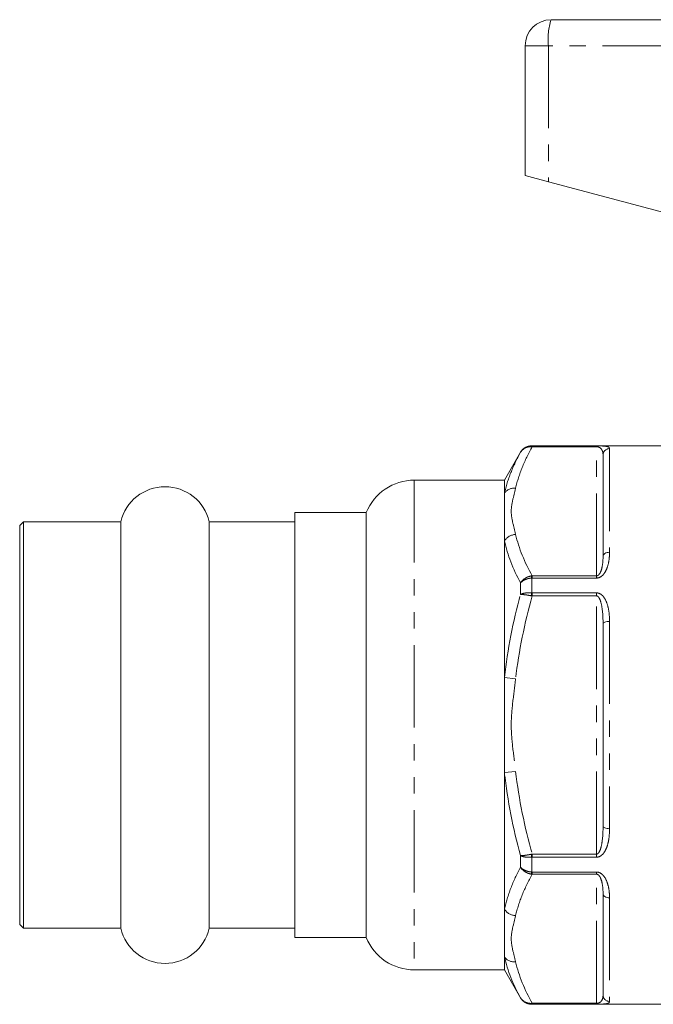
# Model space of a CAD drawing. Units: millimetres. Extents: x 147 to 260, y 87 to 262.
# Drawn here: x 147 to 196, y 181 to 256 of the extents above; entities that cross this region are included whole.
import ezdxf

# ---------------------------------------------------------------- set-up
doc = ezdxf.new("R2010")
doc.units = ezdxf.units.MM
doc.linetypes.add('PHANTOM', pattern=[12.7, 6.35, -1.27, 1.27, -1.27, 1.27, -1.27])

msp = doc.modelspace()

# ---------------------------------------------------------------- linework, layer by layer
at = {"color": 7, "linetype": 'Continuous', "lineweight": 15}
for p, q in [((188.034, 256.352), (211.084, 256.352)), ((186.034, 254.352), (186.034, 244.352)), ((186.034, 244.352), (187.82, 243.876)), ((187.82, 243.876), (199.648, 240.722)), ((185.676, 223.052), (184.434, 220.902)), ((197.784, 223.552), (186.542, 223.552)), ((192.034, 215.043), (192.034, 222.837)), ((184.434, 220.902), (177.492, 220.902)), ((184.434, 220.902), (184.434, 219.898)), ((184.434, 219.898), (184.434, 216.234)), ((173.784, 218.402), (168.284, 218.402)), ((168.284, 218.402), (168.284, 185.702)), ((173.784, 218.402), (173.784, 185.702)), ((147.384, 217.702), (147.084, 217.402)), ((154.877, 217.702), (147.384, 217.702)), ((147.384, 217.702), (147.384, 186.402)), ((154.877, 217.702), (154.877, 186.402)), ((168.284, 217.702), (161.692, 217.702)), ((161.692, 217.702), (161.692, 186.402)), ((147.084, 217.402), (147.084, 186.702)), ((184.434, 216.234), (184.434, 205.717)), ((192.034, 194.258), (192.034, 209.847)), ((184.434, 205.717), (184.434, 198.388)), ((184.434, 198.388), (184.434, 187.871)), ((192.034, 181.268), (192.034, 189.062)), ((184.434, 187.871), (184.434, 184.207)), ((147.084, 186.702), (147.384, 186.402)), ((147.384, 186.402), (154.877, 186.402)), ((161.692, 186.402), (168.284, 186.402)), ((168.284, 185.702), (173.784, 185.702)), ((184.434, 184.207), (184.434, 183.202)), ((177.492, 183.202), (184.434, 183.202)), ((184.434, 183.202), (185.676, 181.052)), ((186.542, 180.552), (197.784, 180.552))]:
    msp.add_line(p, q, dxfattribs=at)
at = {"color": 8, "linetype": 'PHANTOM', "lineweight": 0}
for p, q in [((187.82, 254.352), (186.034, 254.352)), ((187.82, 254.352), (187.82, 243.876)), ((211.034, 254.352), (187.82, 254.352)), ((185.676, 223.046), (185.676, 223.052)), ((186.542, 223.552), (186.542, 223.542)), ((186.577, 223.542), (191.534, 223.542)), ((186.577, 223.542), (186.577, 223.476)), ((191.534, 223.476), (186.577, 223.476)), ((191.534, 223.542), (191.534, 223.476)), ((191.534, 213.538), (191.534, 223.476)), ((192.534, 223.332), (192.534, 215.352)), ((177.492, 220.902), (177.492, 183.202)), ((186.542, 213.366), (186.542, 212.229)), ((186.577, 213.368), (186.577, 213.538)), ((186.577, 213.538), (191.534, 213.538)), ((191.534, 213.368), (186.577, 213.368)), ((191.534, 213.368), (191.534, 213.538)), ((185.676, 212.102), (185.676, 212.996)), ((186.577, 212.226), (191.534, 212.226)), ((186.577, 212.226), (186.577, 211.99)), ((191.534, 211.99), (186.577, 211.99)), ((191.534, 212.226), (191.534, 211.99)), ((191.534, 192.115), (191.534, 211.99)), ((192.534, 210.032), (192.534, 194.073)), ((185.3, 205.619), (184.434, 205.717)), ((185.3, 198.486), (184.434, 198.388)), ((185.676, 191.109), (185.676, 192.003)), ((186.542, 191.876), (186.542, 190.739)), ((186.577, 191.879), (186.577, 192.115)), ((186.577, 192.115), (191.534, 192.115)), ((191.534, 191.879), (186.577, 191.879)), ((191.534, 191.879), (191.534, 192.115)), ((186.577, 190.737), (191.534, 190.737)), ((186.577, 190.737), (186.577, 190.567)), ((191.534, 190.567), (186.577, 190.567)), ((191.534, 190.737), (191.534, 190.567)), ((191.534, 180.629), (191.534, 190.567)), ((192.534, 188.753), (192.534, 180.773)), ((185.676, 181.052), (185.676, 181.059)), ((186.542, 180.563), (186.542, 180.552)), ((186.577, 180.629), (191.534, 180.629)), ((186.577, 180.563), (186.577, 180.629)), ((191.534, 180.563), (186.577, 180.563)), ((191.534, 180.563), (191.534, 180.629))]:
    msp.add_line(p, q, dxfattribs=at)
at = {"color": 8, "linetype": 'PHANTOM', "lineweight": 0, "flags": 128}
for points in [[(192.534, 215.352), (192.437, 215.346), (192.343, 215.329), (192.257, 215.3), (192.181, 215.262), (192.119, 215.215), (192.072, 215.161), (192.044, 215.103), (192.034, 215.043)], [(192.534, 210.032), (192.437, 210.029), (192.343, 210.018), (192.257, 210.001), (192.181, 209.978), (192.119, 209.95), (192.072, 209.918), (192.044, 209.883), (192.034, 209.847)], [(192.534, 194.073), (192.437, 194.076), (192.343, 194.087), (192.257, 194.104), (192.181, 194.127), (192.119, 194.155), (192.072, 194.187), (192.044, 194.222), (192.034, 194.258)], [(192.534, 188.753), (192.437, 188.759), (192.343, 188.776), (192.257, 188.805), (192.181, 188.843), (192.119, 188.89), (192.072, 188.944), (192.044, 189.002), (192.034, 189.062)]]:
    msp.add_lwpolyline(points, dxfattribs=at)
at = {"color": 7, "linetype": 'Continuous', "lineweight": 15}
for centre, radius, start, end in [((188.034, 254.352), 2, 90, 180), ((186.542, 222.552), 1, 90, 150), ((177.492, 216.902), 4, 90, 157.97569), ((158.284, 216.902), 3.5, 13.21298, 166.78702), ((158.284, 187.202), 3.5, 193.21298, 346.78702), ((177.492, 187.202), 4, 202.02431, 270), ((186.542, 181.552), 1, 210, 270)]:
    msp.add_arc(centre, radius, start, end, dxfattribs=at)
at = {"color": 8, "linetype": 'PHANTOM', "lineweight": 0}
for centre, radius, start, end in [((192.651, 254.847), 4.856, 161.93426, 185.84256), ((186.597, 223.473), 0.0889, 128.63373, 175.92372), ((192.532, 222.835), 0.497, 89.70618, 179.70313), ((185.214, 219.329), 0.966, 84.89339, 143.888), ((185.347, 215.631), 1.093, 92.4277, 146.56158), ((184.309, 213.001), 2.262, 9.30121, 13.5456), ((193.016, 211.168), 6.56, 170.69314, 172.70033), ((193.016, 192.937), 6.56, 187.29967, 189.30686), ((184.309, 191.104), 2.262, 346.4544, 350.69879), ((185.347, 188.474), 1.093, 213.43842, 267.5723), ((185.214, 184.776), 0.966, 216.112, 275.10661), ((192.532, 181.27), 0.497, 180.29687, 270.29382), ((186.597, 180.632), 0.0889, 184.07628, 231.36627)]:
    msp.add_arc(centre, radius, start, end, dxfattribs=at)
for points, knots in [([(184.434, 219.898), (184.552, 220.43), (184.719, 220.958), (185.138, 222.007), (185.39, 222.529), (185.676, 223.046)], [0, 0, 0, 0, 0.5, 0.5, 1, 1, 1, 1]), ([(186.577, 223.476), (186.284, 222.951), (186.024, 222.422), (185.593, 221.36), (185.421, 220.826), (185.3, 220.29)], [0, 0, 0, 0, 0.5, 0.5, 1, 1, 1, 1]), ([(186.542, 223.542), (186.453, 223.543), (186.367, 223.531), (186.198, 223.487), (186.116, 223.453), (185.89, 223.323), (185.762, 223.196), (185.676, 223.046)], [0, 0, 0, 0, 0.25, 0.25, 0.5, 0.5, 1, 1, 1, 1]), ([(186.509, 223.479), (186.422, 223.483), (186.337, 223.475), (186.173, 223.44), (186.094, 223.411), (185.877, 223.298), (185.756, 223.183), (185.676, 223.046)], [0, 0, 0, 0, 0.25, 0.25, 0.5, 0.5, 1, 1, 1, 1]), ([(192.534, 223.332), (192.534, 223.366), (192.524, 223.395), (192.474, 223.447), (192.435, 223.468), (192.311, 223.504), (192.228, 223.518), (192.033, 223.532), (191.957, 223.536), (191.768, 223.541), (191.654, 223.542), (191.534, 223.542)], [0, 0, 0, 0, 0.25, 0.25, 0.5, 0.5, 0.75, 0.75, 0.875, 0.875, 1, 1, 1, 1]), ([(191.534, 223.476), (191.585, 223.476), (191.629, 223.468), (191.697, 223.45), (191.724, 223.439), (191.794, 223.405), (191.827, 223.38), (191.91, 223.303), (191.943, 223.249), (192.019, 223.081), (192.034, 222.962), (192.034, 222.837)], [0, 0, 0, 0, 0.0625, 0.0625, 0.125, 0.125, 0.25, 0.25, 0.5, 0.5, 1, 1, 1, 1]), ([(185.3, 220.29), (185.234, 219.993), (185.151, 219.697), (185.014, 219.104), (184.961, 218.807), (184.961, 218.212), (185.013, 217.914), (185.151, 217.319), (185.234, 217.022), (185.3, 216.724)], [0, 0, 0, 0, 0.25, 0.25, 0.5, 0.5, 0.75, 0.75, 1, 1, 1, 1]), ([(191.534, 213.368), (191.654, 213.368), (191.769, 213.411), (191.956, 213.531), (192.033, 213.609), (192.162, 213.775), (192.215, 213.864), (192.305, 214.045), (192.341, 214.137), (192.435, 214.418), (192.474, 214.607), (192.524, 214.981), (192.534, 215.167), (192.534, 215.352)], [0, 0, 0, 0, 0.125, 0.125, 0.25, 0.25, 0.375, 0.375, 0.5, 0.5, 0.75, 0.75, 1, 1, 1, 1]), ([(192.034, 215.043), (192.034, 214.785), (192.019, 214.523), (191.943, 214.124), (191.91, 213.991), (191.827, 213.795), (191.794, 213.73), (191.724, 213.639), (191.698, 213.61), (191.63, 213.56), (191.584, 213.538), (191.534, 213.538)], [0, 0, 0, 0, 0.5, 0.5, 0.75, 0.75, 0.875, 0.875, 0.9375, 0.9375, 1, 1, 1, 1]), ([(186.509, 213.531), (186.422, 213.516), (186.337, 213.494), (186.173, 213.431), (186.094, 213.391), (185.877, 213.251), (185.756, 213.129), (185.676, 212.996)], [0, 0, 0, 0, 0.25, 0.25, 0.5, 0.5, 1, 1, 1, 1]), ([(186.542, 213.366), (186.453, 213.361), (186.367, 213.348), (186.198, 213.308), (186.116, 213.282), (185.89, 213.185), (185.762, 213.096), (185.676, 212.996)], [0, 0, 0, 0, 0.25, 0.25, 0.5, 0.5, 1, 1, 1, 1]), ([(186.542, 212.229), (186.453, 212.234), (186.367, 212.236), (186.198, 212.231), (186.116, 212.224), (185.89, 212.191), (185.762, 212.152), (185.676, 212.102)], [0, 0, 0, 0, 0.25, 0.25, 0.5, 0.5, 1, 1, 1, 1]), ([(186.509, 212.001), (186.422, 212.019), (186.337, 212.034), (186.173, 212.061), (186.094, 212.073), (185.877, 212.099), (185.756, 212.107), (185.676, 212.102)], [0, 0, 0, 0, 0.25, 0.25, 0.5, 0.5, 1, 1, 1, 1]), ([(192.534, 210.032), (192.534, 210.251), (192.524, 210.467), (192.474, 210.893), (192.435, 211.102), (192.311, 211.512), (192.228, 211.711), (192.033, 211.976), (191.957, 212.057), (191.768, 212.184), (191.654, 212.226), (191.534, 212.226)], [0, 0, 0, 0, 0.25, 0.25, 0.5, 0.5, 0.75, 0.75, 0.875, 0.875, 1, 1, 1, 1]), ([(191.534, 211.99), (191.585, 211.99), (191.629, 211.961), (191.697, 211.893), (191.724, 211.852), (191.794, 211.728), (191.827, 211.637), (191.91, 211.365), (191.943, 211.177), (192.019, 210.611), (192.034, 210.23), (192.034, 209.847)], [0, 0, 0, 0, 0.0625, 0.0625, 0.125, 0.125, 0.25, 0.25, 0.5, 0.5, 1, 1, 1, 1]), ([(185.3, 205.619), (185.234, 205.025), (185.151, 204.433), (185.014, 203.246), (184.961, 202.653), (184.961, 201.463), (185.013, 200.867), (185.151, 199.676), (185.234, 199.082), (185.3, 198.486)], [0, 0, 0, 0, 0.25, 0.25, 0.5, 0.5, 0.75, 0.75, 1, 1, 1, 1]), ([(192.034, 194.258), (192.034, 193.875), (192.019, 193.494), (191.943, 192.928), (191.91, 192.741), (191.827, 192.468), (191.794, 192.377), (191.724, 192.252), (191.698, 192.213), (191.63, 192.145), (191.584, 192.115), (191.534, 192.115)], [0, 0, 0, 0, 0.5, 0.5, 0.75, 0.75, 0.875, 0.875, 0.9375, 0.9375, 1, 1, 1, 1]), ([(191.534, 191.879), (191.654, 191.879), (191.769, 191.922), (191.956, 192.047), (192.033, 192.129), (192.162, 192.305), (192.215, 192.4), (192.305, 192.594), (192.341, 192.694), (192.435, 193.002), (192.474, 193.213), (192.524, 193.638), (192.534, 193.854), (192.534, 194.073)], [0, 0, 0, 0, 0.125, 0.125, 0.25, 0.25, 0.375, 0.375, 0.5, 0.5, 0.75, 0.75, 1, 1, 1, 1]), ([(186.509, 192.104), (186.422, 192.086), (186.337, 192.071), (186.173, 192.044), (186.094, 192.032), (185.877, 192.006), (185.756, 191.998), (185.676, 192.003)], [0, 0, 0, 0, 0.25, 0.25, 0.5, 0.5, 1, 1, 1, 1]), ([(186.542, 191.876), (186.453, 191.871), (186.367, 191.869), (186.198, 191.874), (186.116, 191.881), (185.89, 191.914), (185.762, 191.953), (185.676, 192.003)], [0, 0, 0, 0, 0.25, 0.25, 0.5, 0.5, 1, 1, 1, 1]), ([(184.434, 187.871), (184.552, 188.413), (184.719, 188.954), (185.138, 190.034), (185.39, 190.574), (185.676, 191.109)], [0, 0, 0, 0, 0.5, 0.5, 1, 1, 1, 1]), ([(186.542, 190.739), (186.453, 190.744), (186.367, 190.757), (186.198, 190.797), (186.116, 190.823), (185.89, 190.92), (185.762, 191.009), (185.676, 191.109)], [0, 0, 0, 0, 0.25, 0.25, 0.5, 0.5, 1, 1, 1, 1]), ([(186.509, 190.574), (186.422, 190.589), (186.337, 190.611), (186.173, 190.674), (186.094, 190.714), (185.877, 190.854), (185.756, 190.976), (185.676, 191.109)], [0, 0, 0, 0, 0.25, 0.25, 0.5, 0.5, 1, 1, 1, 1]), ([(186.577, 190.567), (186.284, 190.042), (186.024, 189.513), (185.593, 188.451), (185.421, 187.918), (185.3, 187.381)], [0, 0, 0, 0, 0.5, 0.5, 1, 1, 1, 1]), ([(192.534, 188.753), (192.534, 188.938), (192.524, 189.124), (192.474, 189.499), (192.435, 189.686), (192.311, 190.061), (192.228, 190.245), (192.033, 190.496), (191.957, 190.574), (191.768, 190.695), (191.654, 190.737), (191.534, 190.737)], [0, 0, 0, 0, 0.25, 0.25, 0.5, 0.5, 0.75, 0.75, 0.875, 0.875, 1, 1, 1, 1]), ([(191.534, 190.567), (191.585, 190.567), (191.629, 190.545), (191.697, 190.496), (191.724, 190.466), (191.794, 190.375), (191.827, 190.31), (191.91, 190.114), (191.943, 189.98), (192.019, 189.583), (192.034, 189.32), (192.034, 189.062)], [0, 0, 0, 0, 0.0625, 0.0625, 0.125, 0.125, 0.25, 0.25, 0.5, 0.5, 1, 1, 1, 1]), ([(185.3, 187.381), (185.234, 187.084), (185.151, 186.788), (185.014, 186.195), (184.961, 185.898), (184.961, 185.303), (185.013, 185.005), (185.151, 184.41), (185.234, 184.113), (185.3, 183.815)], [0, 0, 0, 0, 0.25, 0.25, 0.5, 0.5, 0.75, 0.75, 1, 1, 1, 1]), ([(192.034, 181.268), (192.034, 181.143), (192.019, 181.024), (191.943, 180.856), (191.91, 180.802), (191.827, 180.725), (191.794, 180.7), (191.724, 180.666), (191.698, 180.656), (191.63, 180.637), (191.584, 180.629), (191.534, 180.629)], [0, 0, 0, 0, 0.5, 0.5, 0.75, 0.75, 0.875, 0.875, 0.9375, 0.9375, 1, 1, 1, 1]), ([(186.509, 180.626), (186.422, 180.622), (186.337, 180.63), (186.173, 180.665), (186.094, 180.694), (185.877, 180.807), (185.756, 180.922), (185.676, 181.059)], [0, 0, 0, 0, 0.25, 0.25, 0.5, 0.5, 1, 1, 1, 1]), ([(186.542, 180.563), (186.453, 180.562), (186.367, 180.574), (186.198, 180.618), (186.116, 180.652), (185.89, 180.782), (185.762, 180.909), (185.676, 181.059)], [0, 0, 0, 0, 0.25, 0.25, 0.5, 0.5, 1, 1, 1, 1]), ([(191.534, 180.563), (191.654, 180.563), (191.769, 180.564), (191.956, 180.569), (192.033, 180.573), (192.162, 180.583), (192.215, 180.588), (192.305, 180.602), (192.341, 180.61), (192.435, 180.637), (192.474, 180.658), (192.524, 180.71), (192.534, 180.739), (192.534, 180.773)], [0, 0, 0, 0, 0.125, 0.125, 0.25, 0.25, 0.375, 0.375, 0.5, 0.5, 0.75, 0.75, 1, 1, 1, 1])]:
    msp.add_open_spline(points, degree=3, knots=knots, dxfattribs=at)
for points in [[(186.577, 223.476), (186.554, 223.477), (186.531, 223.478), (186.509, 223.479)], [(186.542, 223.542), (186.553, 223.542), (186.565, 223.542), (186.577, 223.542)], [(185.676, 212.996), (185.105, 214.066), (184.67, 215.145), (184.434, 216.234)], [(185.3, 216.724), (185.542, 215.646), (185.992, 214.586), (186.577, 213.538)], [(186.509, 213.531), (186.531, 213.534), (186.554, 213.537), (186.577, 213.538)], [(186.577, 213.368), (186.565, 213.368), (186.553, 213.368), (186.542, 213.366)], [(184.434, 205.717), (184.671, 207.878), (185.106, 210.003), (185.676, 212.102)], [(186.577, 211.99), (185.993, 209.897), (185.543, 207.778), (185.3, 205.619)], [(186.577, 211.99), (186.554, 211.993), (186.531, 211.997), (186.509, 212.001)], [(186.542, 212.229), (186.553, 212.227), (186.565, 212.226), (186.577, 212.226)], [(185.676, 192.003), (185.106, 194.104), (184.67, 196.229), (184.434, 198.388)], [(185.3, 198.486), (185.542, 196.329), (185.992, 194.21), (186.577, 192.115)], [(186.509, 192.104), (186.531, 192.108), (186.554, 192.112), (186.577, 192.115)], [(186.577, 191.879), (186.565, 191.879), (186.553, 191.878), (186.542, 191.876)], [(186.577, 190.567), (186.554, 190.568), (186.531, 190.571), (186.509, 190.574)], [(186.542, 190.739), (186.553, 190.737), (186.565, 190.737), (186.577, 190.737)], [(185.676, 181.059), (185.105, 182.092), (184.67, 183.138), (184.434, 184.207)], [(185.3, 183.815), (185.542, 182.737), (185.992, 181.677), (186.577, 180.629)], [(186.509, 180.626), (186.531, 180.627), (186.554, 180.628), (186.577, 180.629)], [(186.577, 180.563), (186.565, 180.563), (186.553, 180.563), (186.542, 180.563)]]:
    msp.add_open_spline(points, degree=3, dxfattribs=at)

doc.saveas('drawing.dxf')
